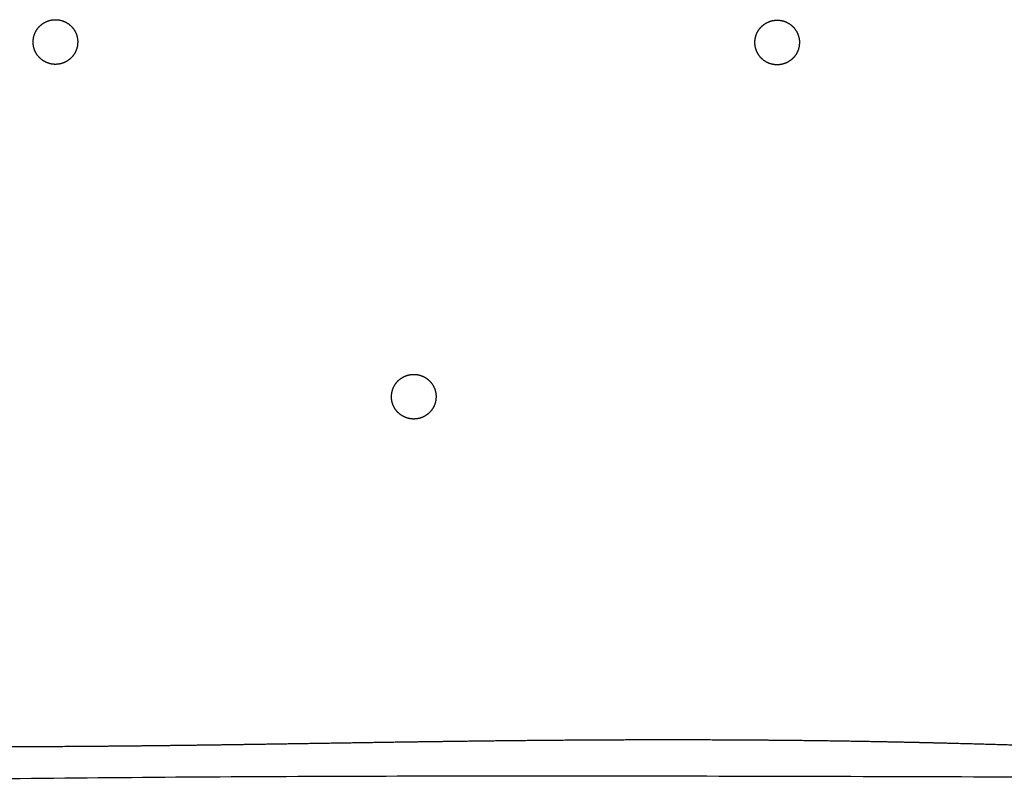
# Model space of a CAD drawing. Units: millimetres. Extents: x 0 to 3653, y 0 to 5166.
# Drawn here: x 1804 to 2249, y 2437 to 2783 of the extents above; entities that cross this region are included whole.
import ezdxf

# ---------------------------------------------------------------- set-up
doc = ezdxf.new("R2010")
doc.units = ezdxf.units.MM
doc.header["$MEASUREMENT"] = 0
doc.layers.add('2003 No. 01 Sofa', color=7, linetype='Continuous', true_color=0x000000)

msp = doc.modelspace()

# ---------------------------------------------------------------- linework, layer by layer
at = {"layer": '2003 No. 01 Sofa'}
for points, weights, degree, knots in [([(1810.36, 2772.9), (1810.36, 2772.93), (1810.36, 2772.95), (1810.36, 2772.97), (1810.4, 2774.44), (1810.64, 2775.59), (1811.07, 2776.67), (1811.58, 2777.95), (1812.34, 2779.11), (1813.31, 2780.08), (1814.29, 2781.05), (1815.44, 2781.81), (1816.72, 2782.32), (1817.9, 2782.78), (1819.15, 2783.02), (1820.42, 2783.02)], [1, 1, 1, 0.999279680541, 0.999279680541, 0.999279680541, 0.999279680541, 0.985416980365, 0.985416980365, 0.999279680541, 0.985455121729, 0.985455121729, 0.999279680541, 0.987519770905, 0.987519770905, 0.999279680541], 3, [80.835945, 80.835945, 80.835945, 80.835945, 82.051448, 82.051448, 82.051448, 85.563384, 85.563384, 85.563384, 89.669356, 89.669356, 89.669356, 93.775809, 93.775809, 93.775809, 97.566061, 97.566061, 97.566061, 97.566061]), ([(1820.42, 2783.02), (1822.34, 2783.02), (1824.13, 2782.32), (1826.06, 2781.55), (1827.54, 2780.08), (1829.01, 2778.61), (1829.78, 2776.67), (1830.48, 2774.89), (1830.48, 2772.97)], [1, 0.982347420048, 1, 0.979248213866, 1, 0.979190960579, 1, 0.982232920748, 1], 2, [32.522003, 32.522003, 32.522003, 36.312255, 36.312255, 40.418708, 40.418708, 44.52468, 44.52468, 48.313889, 48.313889, 48.313889]), ([(2136.26, 2772.7), (2136.26, 2772.72), (2136.26, 2772.74), (2136.26, 2772.77), (2136.3, 2774.23), (2136.54, 2775.38), (2136.97, 2776.47), (2137.48, 2777.75), (2138.23, 2778.9), (2139.21, 2779.87), (2140.19, 2780.85), (2141.34, 2781.6), (2142.62, 2782.11), (2143.8, 2782.58), (2145.05, 2782.82), (2146.32, 2782.82)], [1, 1, 1, 0.999279680541, 0.999279680541, 0.999279680541, 0.999279680541, 0.985416980365, 0.985416980365, 0.999279680541, 0.985455121729, 0.985455121729, 0.999279680541, 0.987519770905, 0.987519770905, 0.999279680541], 3, [48.313942, 48.313942, 48.313942, 48.313942, 49.529445, 49.529445, 49.529445, 53.041381, 53.041381, 53.041381, 57.147353, 57.147353, 57.147353, 61.253806, 61.253806, 61.253806, 65.044059, 65.044059, 65.044059, 65.044059]), ([(2146.32, 2782.82), (2148.24, 2782.82), (2150.02, 2782.11), (2151.96, 2781.35), (2153.43, 2779.87), (2154.91, 2778.4), (2155.67, 2776.47), (2156.38, 2774.69), (2156.38, 2772.77)], [1, 0.982347420048, 1, 0.979248213866, 1, 0.979190960579, 1, 0.982232920748, 1], 2, [0, 0, 0, 3.790253, 3.790253, 7.896705, 7.896705, 12.002677, 12.002677, 15.791886, 15.791886, 15.791886]), ([(1820.42, 2762.85), (1818.51, 2762.85), (1816.72, 2763.56), (1814.79, 2764.32), (1813.31, 2765.8), (1811.84, 2767.27), (1811.07, 2769.2), (1810.36, 2770.98), (1810.36, 2772.9)], [1, 0.982347420048, 1, 0.979248213866, 1, 0.979190960579, 1, 0.982232920748, 1], 2, [65.044059, 65.044059, 65.044059, 68.834311, 68.834311, 72.940764, 72.940764, 77.046736, 77.046736, 80.835945, 80.835945, 80.835945]), ([(1830.48, 2772.97), (1830.48, 2772.95), (1830.48, 2772.93), (1830.48, 2772.9), (1830.44, 2771.44), (1830.21, 2770.29), (1829.78, 2769.2), (1829.27, 2767.92), (1828.51, 2766.77), (1827.54, 2765.8), (1826.56, 2764.82), (1825.41, 2764.07), (1824.13, 2763.56), (1822.94, 2763.09), (1821.7, 2762.85), (1820.42, 2762.85)], [1, 1, 1, 0.999948592203, 0.999948592203, 0.999948592203, 0.999948592203, 0.98607661242, 0.98607661242, 0.999948592203, 0.986114779316, 0.986114779316, 0.999948592203, 0.988180810555, 0.988180810555, 0.999948592203], 3, [48.313889, 48.313889, 48.313889, 48.313889, 49.529445, 49.529445, 49.529445, 53.041381, 53.041381, 53.041381, 57.147353, 57.147353, 57.147353, 61.253806, 61.253806, 61.253806, 65.044059, 65.044059, 65.044059, 65.044059]), ([(2146.32, 2762.65), (2144.4, 2762.65), (2142.62, 2763.35), (2140.68, 2764.12), (2139.21, 2765.59), (2137.74, 2767.06), (2136.97, 2769), (2136.26, 2770.78), (2136.26, 2772.7)], [0.999999991583, 0.982347424257, 1, 0.979248213866, 1, 0.979190960579, 1, 0.982232920748, 1], 2, [32.522056, 32.522056, 32.522056, 36.312308, 36.312308, 40.418761, 40.418761, 44.524733, 44.524733, 48.313942, 48.313942, 48.313942]), ([(2156.38, 2772.77), (2156.38, 2772.74), (2156.38, 2772.72), (2156.38, 2772.7), (2156.34, 2771.23), (2156.1, 2770.08), (2155.67, 2769), (2155.17, 2767.72), (2154.41, 2766.56), (2153.43, 2765.59), (2152.46, 2764.62), (2151.3, 2763.86), (2150.02, 2763.35), (2148.84, 2762.89), (2147.59, 2762.65), (2146.32, 2762.65)], [1, 1, 1, 0.999948592203, 0.999948592203, 0.999948592203, 0.999948592203, 0.98607661242, 0.98607661242, 0.999948592203, 0.986114779316, 0.986114779316, 0.999948592203, 0.988180813361, 0.988180810555, 0.999948583786], 3, [15.791886, 15.791886, 15.791886, 15.791886, 17.007443, 17.007443, 17.007443, 20.519379, 20.519379, 20.519379, 24.625351, 24.625351, 24.625351, 28.731804, 28.731804, 28.731804, 32.522056, 32.522056, 32.522056, 32.522056]), ([(2773.59, 2619.26), (2773.58, 2616.64), (2773.57, 2614.02), (2773.55, 2611.4), (2773.53, 2606.37), (2773.51, 2601.34), (2773.48, 2596.31), (2773.45, 2591.28), (2773.41, 2586.25), (2773.38, 2581.22), (2773.35, 2577.78), (2773.32, 2574.33), (2773.29, 2570.89), (2773.24, 2565.84), (2773.18, 2560.79), (2773.12, 2555.73), (2773.07, 2551.6), (2773.01, 2547.46), (2772.94, 2543.33), (2772.9, 2540.8), (2772.85, 2538.27), (2772.8, 2535.75), (2772.76, 2533.22), (2772.7, 2530.69), (2772.64, 2528.17), (2772.59, 2525.63), (2772.52, 2523.09), (2772.45, 2520.55), (2772.39, 2518.49), (2772.33, 2516.43), (2772.27, 2514.37), (2772.21, 2512.65), (2772.15, 2510.94), (2772.09, 2509.22), (2772.02, 2507.51), (2771.95, 2505.8), (2771.88, 2504.08), (2771.81, 2502.37), (2771.72, 2500.66), (2771.64, 2498.94), (2771.52, 2496.57), (2771.38, 2494.2), (2771.23, 2491.84), (2771.11, 2490.09), (2770.99, 2488.34), (2770.85, 2486.59), (2770.71, 2484.83), (2770.55, 2483.07), (2770.37, 2481.32), (2770.2, 2479.61), (2770, 2477.9), (2769.78, 2476.19), (2769.63, 2475.04), (2769.47, 2473.88), (2769.28, 2472.73), (2769, 2470.96), (2768.67, 2469.2), (2768.27, 2467.45), (2768.07, 2466.57), (2767.85, 2465.7), (2767.61, 2464.83), (2767.41, 2464.09), (2767.18, 2463.36), (2766.93, 2462.63), (2766.53, 2461.43), (2766.06, 2460.25), (2765.51, 2459.11), (2764.96, 2457.96), (2764.33, 2456.86), (2763.6, 2455.81), (2762.97, 2454.89), (2762.26, 2454.02), (2761.49, 2453.21), (2760.71, 2452.4), (2759.86, 2451.65), (2758.96, 2450.97), (2758.01, 2450.25), (2757.01, 2449.6), (2755.96, 2449.04), (2754.93, 2448.48), (2753.87, 2447.98), (2752.79, 2447.55), (2752.02, 2447.24), (2751.25, 2446.96), (2750.46, 2446.71), (2749.66, 2446.45), (2748.85, 2446.21), (2748.03, 2445.99), (2746.43, 2445.56), (2744.8, 2445.21), (2743.16, 2444.91), (2742.36, 2444.76), (2741.56, 2444.62), (2740.76, 2444.5), (2739.95, 2444.38), (2739.14, 2444.26), (2738.34, 2444.16), (2736.72, 2443.95), (2735.1, 2443.77), (2733.48, 2443.62), (2731.41, 2443.43), (2729.35, 2443.27), (2727.28, 2443.14), (2725.07, 2443.01), (2722.86, 2442.9), (2720.65, 2442.82), (2718.47, 2442.74), (2716.29, 2442.67), (2714.1, 2442.63), (2711.9, 2442.58), (2709.7, 2442.54), (2707.5, 2442.52), (2703.99, 2442.48), (2700.47, 2442.47), (2696.95, 2442.48), (2692.51, 2442.49), (2688.08, 2442.52), (2683.64, 2442.57), (2680.45, 2442.61), (2677.27, 2442.65), (2674.08, 2442.7), (2670.09, 2442.77), (2666.1, 2442.84), (2662.1, 2442.92), (2655.71, 2443.05), (2649.31, 2443.18), (2642.92, 2443.33), (2639.71, 2443.41), (2636.51, 2443.48), (2633.3, 2443.56), (2629.81, 2443.64), (2626.32, 2443.73), (2622.83, 2443.81), (2616.22, 2443.97), (2609.62, 2444.13), (2603.01, 2444.29), (2589.03, 2444.64), (2575.05, 2444.99), (2561.06, 2445.36), (2547.52, 2445.71), (2533.98, 2446.08), (2520.44, 2446.47), (2508.55, 2446.8), (2496.66, 2447.15), (2484.78, 2447.51), (2471.73, 2447.91), (2458.68, 2448.32), (2445.63, 2448.75), (2433.76, 2449.14), (2421.9, 2449.54), (2410.04, 2449.95), (2403.96, 2450.16), (2397.89, 2450.38), (2391.81, 2450.59), (2385.83, 2450.8), (2379.85, 2451.02), (2373.87, 2451.23), (2364.23, 2451.58), (2354.58, 2451.92), (2344.94, 2452.27), (2328.31, 2452.87), (2311.67, 2453.47), (2295.03, 2454.05), (2283.18, 2454.46), (2271.32, 2454.84), (2259.46, 2455.21), (2248.9, 2455.54), (2238.34, 2455.84), (2227.78, 2456.12), (2221.87, 2456.27), (2215.97, 2456.41), (2210.06, 2456.55), (2204.15, 2456.68), (2198.25, 2456.8), (2192.34, 2456.91), (2180.5, 2457.14), (2168.66, 2457.32), (2156.82, 2457.45), (2143.53, 2457.6), (2130.23, 2457.7), (2116.94, 2457.74), (2103.64, 2457.79), (2090.34, 2457.79), (2077.05, 2457.74), (2063.78, 2457.69), (2050.51, 2457.61), (2037.24, 2457.48), (2025.16, 2457.37), (2013.08, 2457.23), (2001, 2457.07), (1993.58, 2456.97), (1986.16, 2456.87), (1978.74, 2456.76), (1956.64, 2456.44), (1934.54, 2456.07), (1912.44, 2455.74), (1897, 2455.5), (1881.55, 2455.29), (1866.11, 2455.11), (1852.78, 2454.95), (1839.45, 2454.83), (1826.12, 2454.74), (1799.94, 2454.59), (1773.76, 2454.6), (1747.59, 2454.73), (1721.02, 2454.86), (1694.46, 2455.11), (1667.9, 2455.41), (1651.21, 2455.6), (1634.53, 2455.81), (1617.84, 2456.03), (1606.14, 2456.18), (1594.43, 2456.34), (1582.73, 2456.49), (1572.11, 2456.63), (1561.49, 2456.77), (1550.87, 2456.91), (1539.71, 2457.05), (1528.55, 2457.19), (1517.39, 2457.33), (1510.67, 2457.41), (1503.95, 2457.49), (1497.23, 2457.56), (1492.18, 2457.62), (1487.13, 2457.67), (1482.08, 2457.73), (1477.16, 2457.78), (1472.24, 2457.83), (1467.32, 2457.87), (1460.01, 2457.93), (1452.7, 2457.99), (1445.39, 2458.02), (1440.92, 2458.05), (1436.46, 2458.06), (1431.99, 2458.07), (1427.52, 2458.08), (1423.06, 2458.09), (1418.59, 2458.08), (1414.11, 2458.08), (1409.63, 2458.07), (1405.15, 2458.05), (1395.72, 2458.01), (1386.3, 2457.94), (1376.88, 2457.84), (1359.02, 2457.63), (1341.16, 2457.32), (1323.3, 2456.9), (1305.44, 2456.47), (1287.59, 2455.95), (1269.74, 2455.35), (1251.38, 2454.73), (1233.01, 2454.04), (1214.65, 2453.3), (1200.63, 2452.73), (1186.61, 2452.15), (1172.58, 2451.54), (1158.56, 2450.94), (1144.53, 2450.33), (1130.51, 2449.72), (1124.02, 2449.43), (1117.54, 2449.15), (1111.05, 2448.87), (1104.57, 2448.59), (1098.08, 2448.3), (1091.6, 2448.03), (1083.44, 2447.68), (1075.27, 2447.33), (1067.11, 2446.99), (1057.97, 2446.6), (1048.82, 2446.22), (1039.67, 2445.85), (1034.47, 2445.64), (1029.28, 2445.43), (1024.08, 2445.23), (1021.22, 2445.11), (1018.36, 2445), (1015.5, 2444.89), (1011.45, 2444.73), (1007.39, 2444.58), (1003.34, 2444.43), (998.96, 2444.27), (994.58, 2444.11), (990.2, 2443.96), (985.82, 2443.81), (981.44, 2443.68), (977.06, 2443.55), (974.88, 2443.48), (972.69, 2443.42), (970.5, 2443.37), (968.32, 2443.31), (966.15, 2443.26), (963.97, 2443.21), (959.54, 2443.11), (955.11, 2443.04), (950.69, 2442.99), (947.46, 2442.96), (944.23, 2442.95), (941.01, 2442.95), (938.79, 2442.96), (936.57, 2442.98), (934.35, 2443.01), (932.16, 2443.04), (929.97, 2443.1), (927.79, 2443.17), (925.56, 2443.24), (923.34, 2443.34), (921.13, 2443.46), (919.14, 2443.57), (917.15, 2443.72), (915.17, 2443.9), (913.54, 2444.04), (911.92, 2444.22), (910.3, 2444.43), (908.69, 2444.64), (907.08, 2444.89), (905.48, 2445.19), (903.84, 2445.49), (902.22, 2445.85), (900.61, 2446.3), (899.8, 2446.52), (898.99, 2446.77), (898.19, 2447.04), (897.48, 2447.28), (896.78, 2447.54), (896.08, 2447.83), (895, 2448.27), (893.94, 2448.78), (892.91, 2449.36), (891.88, 2449.94), (890.89, 2450.6), (889.95, 2451.33), (889.07, 2452.02), (888.25, 2452.78), (887.49, 2453.61), (886.74, 2454.43), (886.05, 2455.31), (885.43, 2456.25)], [1, 1, 1, 1, 0.999999819927, 0.999999819927, 1, 0.999999693619, 0.999999693619, 1, 0.999999763748, 0.999999763748, 1, 0.999999085006, 0.999999085006, 1, 0.999998859112, 0.999998859112, 1, 0.999999292342, 0.999999292342, 1, 0.999998886669, 0.999998886669, 1, 0.999998187617, 0.999998187617, 1, 0.999998095757, 0.999998095757, 1, 0.999998006013, 0.999998006013, 1, 0.999996947052, 0.999996947052, 1, 0.999995231613, 0.999995231613, 1, 0.999983137395, 0.999983137395, 1, 0.999981561061, 0.999981561061, 1, 0.999964256505, 0.999964256505, 1, 0.999927631726, 0.999927631726, 1, 0.999934030201, 0.999934030201, 1, 1, 1, 1, 0.999802605123, 0.999802605123, 1, 0.999756809008, 0.999756809008, 1, 1, 1, 1, 0.997927591338, 0.997927591338, 1, 0.997931181631, 0.997931181631, 1, 0.997897349131, 0.997897349131, 1, 0.99815375329, 0.99815375329, 1, 0.998841093195, 0.998841093195, 1, 0.999642338475, 0.999642338475, 1, 0.999751056867, 0.999751056867, 1, 1, 1, 1, 0.999932512602, 0.999932512602, 1, 0.999953191065, 0.999953191065, 1, 0.999889318635, 0.999889318635, 1, 0.999914096874, 0.999914096874, 1, 0.999955776348, 0.999955776348, 1, 0.999978906461, 0.999978906461, 1, 0.999989002592, 0.999989002592, 1, 0.99998681338, 0.99998681338, 1, 0.999992153383, 0.999992153383, 1, 0.999998360247, 0.999998360247, 1, 0.999998842153, 0.999998842153, 1, 0.999999111998, 0.999999111998, 1, 0.999999947427, 0.999999947427, 1, 1, 1, 1, 0.999999982782, 0.999999982782, 1, 0.999999786511, 0.999999786511, 1, 0.999999628875, 0.999999628875, 1, 0.999999630711, 0.999999630711, 1, 0.999999552841, 0.999999552841, 1, 0.999999720211, 0.999999720211, 1, 0.999999955481, 0.999999955481, 1, 0.999999978425, 0.999999978425, 1, 0.9999999936, 0.9999999936, 1, 1, 1, 1, 0.999998976358, 0.999998976358, 1, 0.999998007233, 0.999998007233, 1, 0.999999054866, 0.999999054866, 1, 0.999998843523, 0.999998843523, 1, 0.999995278661, 0.999995278661, 1, 0.999994917735, 0.999994917735, 1, 0.999995905179, 0.999995905179, 1, 0.9999972229, 0.9999972229, 1, 0.999998780752, 0.999998780752, 1, 0.999999797257, 0.999999797257, 1, 1, 1, 1, 0.99999898762, 0.99999898762, 1, 0.999997391055, 0.999997391055, 1, 1, 1, 1, 1, 1, 1, 0.999999760794, 0.999999760794, 1, 0.99999999492, 0.99999999492, 1, 0.999999988925, 0.999999988925, 1, 0.999999933474, 0.999999933474, 1, 0.9999999534, 0.9999999534, 1, 0.999999933433, 0.999999933433, 1, 0.999999785295, 0.999999785295, 1, 0.99999887238, 0.99999887238, 1, 0.999999344712, 0.999999344712, 1, 0.999999210457, 0.999999210457, 1, 0.999999112782, 0.999999112782, 1, 0.999995829133, 0.999995829133, 1, 0.999986938984, 0.999986938984, 1, 1, 1, 1, 1, 1, 1, 0.99999940609, 0.99999940609, 1, 0.999999950815, 0.999999950815, 1, 1, 1, 1, 0.999999978856, 0.999999978856, 1, 0.999999919541, 0.999999919541, 1, 0.999999833646, 0.999999833646, 1, 0.999999930135, 0.999999930135, 1, 0.999999946805, 0.999999946805, 1, 0.999999705677, 0.999999705677, 1, 0.999999168657, 0.999999168657, 1, 0.999998037062, 0.999998037062, 1, 0.999999132502, 0.999999132502, 1, 0.999998711808, 0.999998711808, 1, 0.999988929557, 0.999988929557, 1, 0.999985947742, 0.999985947742, 1, 0.9999866742, 0.9999866742, 1, 0.999975163863, 0.999975163863, 1, 0.999947909502, 0.999947909502, 1, 0.999909162747, 0.999909162747, 1, 0.999875323335, 0.999875323335, 1, 0.9997430364, 0.9997430364, 1, 1, 1, 1, 0.999719085299, 0.999719085299, 1, 0.999667039828, 0.999667039828, 1, 0.998734410504, 0.998734410504, 1, 0.998053333997, 0.998053333997, 1, 0.997866600504, 0.997866600504, 1, 0.997935247788, 0.997935247788, 1], 3, [613.227312, 613.227312, 613.227312, 613.227312, 621.104636, 621.104636, 621.104636, 636.197604, 636.197604, 636.197604, 651.289461, 651.289461, 651.289461, 661.618265, 661.618265, 661.618265, 676.77612, 676.77612, 676.77612, 689.182926, 689.182926, 689.182926, 696.764513, 696.764513, 696.764513, 704.347133, 704.347133, 704.347133, 711.965248, 711.965248, 711.965248, 718.153867, 718.153867, 718.153867, 723.297215, 723.297215, 723.297215, 728.442175, 728.442175, 728.442175, 733.587829, 733.587829, 733.587829, 740.707457, 740.707457, 740.707457, 745.970747, 745.970747, 745.970747, 751.258905, 751.258905, 751.258905, 756.423116, 756.423116, 756.423116, 759.916787, 759.916787, 759.916787, 765.305752, 765.305752, 765.305752, 768.008753, 768.008753, 768.008753, 770.310658, 770.310658, 770.310658, 774.122302, 774.122302, 774.122302, 777.9394, 777.9394, 777.9394, 781.293078, 781.293078, 781.293078, 784.673263, 784.673263, 784.673263, 788.245999, 788.245999, 788.245999, 791.75355, 791.75355, 791.75355, 794.225817, 794.225817, 794.225817, 796.757913, 796.757913, 796.757913, 801.751669, 801.751669, 801.751669, 804.192782, 804.192782, 804.192782, 806.637218, 806.637218, 806.637218, 811.525534, 811.525534, 811.525534, 817.746359, 817.746359, 817.746359, 824.383966, 824.383966, 824.383966, 830.927974, 830.927974, 830.927974, 837.530473, 837.530473, 837.530473, 848.084461, 848.084461, 848.084461, 861.395659, 861.395659, 861.395659, 870.953499, 870.953499, 870.953499, 882.932906, 882.932906, 882.932906, 902.123326, 902.123326, 902.123326, 911.745205, 911.745205, 911.745205, 922.220362, 922.220362, 922.220362, 942.043146, 942.043146, 942.043146, 984.001861, 984.001861, 984.001861, 1024.639249, 1024.639249, 1024.639249, 1060.322145, 1060.322145, 1060.322145, 1099.488573, 1099.488573, 1099.488573, 1135.098391, 1135.098391, 1135.098391, 1153.338299, 1153.338299, 1153.338299, 1171.291165, 1171.291165, 1171.291165, 1200.237916, 1200.237916, 1200.237916, 1250.17582, 1250.17582, 1250.17582, 1285.77277, 1285.77277, 1285.77277, 1317.463454, 1317.463454, 1317.463454, 1335.189371, 1335.189371, 1335.189371, 1352.913112, 1352.913112, 1352.913112, 1388.43554, 1388.43554, 1388.43554, 1428.321392, 1428.321392, 1428.321392, 1468.209848, 1468.209848, 1468.209848, 1508.019621, 1508.019621, 1508.019621, 1544.257765, 1544.257765, 1544.257765, 1566.520539, 1566.520539, 1566.520539, 1632.833438, 1632.833438, 1632.833438, 1679.161531, 1679.161531, 1679.161531, 1719.156229, 1719.156229, 1719.156229, 1797.691422, 1797.691422, 1797.691422, 1877.384797, 1877.384797, 1877.384797, 1927.442692, 1927.442692, 1927.442692, 1962.55674, 1962.55674, 1962.55674, 1994.418285, 1994.418285, 1994.418285, 2027.90269, 2027.90269, 2027.90269, 2048.05956, 2048.05956, 2048.05956, 2063.21247, 2063.21247, 2063.21247, 2077.980131, 2077.980131, 2077.980131, 2099.908057, 2099.908057, 2099.908057, 2113.30646, 2113.30646, 2113.30646, 2126.703534, 2126.703534, 2126.703534, 2140.15062, 2140.15062, 2140.15062, 2168.41705, 2168.41705, 2168.41705, 2222.003562, 2222.003562, 2222.003562, 2275.589368, 2275.589368, 2275.589368, 2330.712099, 2330.712099, 2330.712099, 2372.820189, 2372.820189, 2372.820189, 2414.937856, 2414.937856, 2414.937856, 2434.408681, 2434.408681, 2434.408681, 2453.883922, 2453.883922, 2453.883922, 2478.387953, 2478.387953, 2478.387953, 2505.853625, 2505.853625, 2505.853625, 2521.46076, 2521.46076, 2521.46076, 2530.040527, 2530.040527, 2530.040527, 2542.215604, 2542.215604, 2542.215604, 2555.358748, 2555.358748, 2555.358748, 2568.503807, 2568.503807, 2568.503807, 2575.073358, 2575.073358, 2575.073358, 2581.600045, 2581.600045, 2581.600045, 2594.889205, 2594.889205, 2594.889205, 2604.567838, 2604.567838, 2604.567838, 2611.222395, 2611.222395, 2611.222395, 2617.790066, 2617.790066, 2617.790066, 2624.458311, 2624.458311, 2624.458311, 2630.434016, 2630.434016, 2630.434016, 2635.330983, 2635.330983, 2635.330983, 2640.207942, 2640.207942, 2640.207942, 2645.203209, 2645.203209, 2645.203209, 2647.739278, 2647.739278, 2647.739278, 2649.987661, 2649.987661, 2649.987661, 2653.511846, 2653.511846, 2653.511846, 2657.073195, 2657.073195, 2657.073195, 2660.426306, 2660.426306, 2660.426306, 2663.782658, 2663.782658, 2663.782658, 2663.782658]), ([(1972.17, 2612.81), (1972.21, 2614.28), (1972.45, 2615.43), (1972.88, 2616.51), (1973.39, 2617.79), (1974.15, 2618.94), (1975.12, 2619.92), (1976.1, 2620.89), (1977.25, 2621.65), (1978.53, 2622.15), (1979.72, 2622.62), (1980.96, 2622.86), (1982.23, 2622.86)], [1, 0.999227053131, 0.999227053131, 0.999227053131, 0.985362203449, 0.985362203449, 0.999227053131, 0.985406115768, 0.985406115768, 0.999227053131, 0.987473520001, 0.987473517199, 0.999227044724], 3, [82.04072, 82.04072, 82.04072, 82.04072, 85.553889, 85.553889, 85.553889, 89.660801, 89.660801, 89.660801, 93.768267, 93.768267, 93.768267, 97.559499, 97.559499, 97.559499, 97.559499]), ([(1982.23, 2622.86), (1983.51, 2622.86), (1984.75, 2622.62), (1985.94, 2622.15), (1987.22, 2621.65), (1988.37, 2620.89), (1989.35, 2619.92), (1990.32, 2618.94), (1991.08, 2617.79), (1991.59, 2616.51), (1992.06, 2615.33), (1992.29, 2614.08), (1992.29, 2612.81), (1992.29, 2612.79), (1992.29, 2612.76), (1992.29, 2612.74)], [0.999999991587, 0.988237372182, 0.988237374986, 1, 0.986168371523, 0.986168371523, 1, 0.986124425236, 0.986124425236, 1, 0.988149485035, 0.988149485035, 1, 1, 1, 1], 3, [97.559499, 97.559499, 97.559499, 97.559499, 101.349464, 101.349464, 101.349464, 105.455557, 105.455557, 105.455557, 109.561097, 109.561097, 109.561097, 113.349862, 113.349862, 113.349862, 114.560533, 114.560533, 114.560533, 114.560533]), ([(1982.23, 2602.69), (1980.96, 2602.69), (1979.72, 2602.93), (1978.53, 2603.4), (1977.25, 2603.9), (1976.1, 2604.66), (1975.12, 2605.63), (1974.15, 2606.6), (1973.39, 2607.76), (1972.88, 2609.04), (1972.41, 2610.22), (1972.17, 2611.47), (1972.17, 2612.74), (1972.17, 2612.76), (1972.17, 2612.79), (1972.17, 2612.81)], [1, 0.988237188319, 0.988237188319, 1, 0.986168186066, 0.986168186066, 1, 0.986124425236, 0.986124425236, 1, 0.988149485035, 0.988149485035, 1, 1, 1, 1], 3, [65.039685, 65.039685, 65.039685, 65.039685, 68.82965, 68.82965, 68.82965, 72.935744, 72.935744, 72.935744, 77.041284, 77.041284, 77.041284, 80.830049, 80.830049, 80.830049, 82.04072, 82.04072, 82.04072, 82.04072]), ([(1992.29, 2612.74), (1992.26, 2611.27), (1992.02, 2610.12), (1991.59, 2609.04), (1991.08, 2607.76), (1990.32, 2606.6), (1989.35, 2605.63), (1988.37, 2604.66), (1987.22, 2603.9), (1985.94, 2603.4), (1984.75, 2602.93), (1983.51, 2602.69), (1982.23, 2602.69)], [1, 0.999944892056, 0.999944892056, 0.999944892056, 0.986070081946, 0.986070081946, 0.999944892056, 0.986113840365, 0.986113840365, 0.999944892056, 0.988182728599, 0.988182728599, 0.999944892056], 3, [49.520848, 49.520848, 49.520848, 49.520848, 53.03403, 53.03403, 53.03403, 57.140957, 57.140957, 57.140957, 61.248439, 61.248439, 61.248439, 65.039685, 65.039685, 65.039685, 65.039685])]:
    msp.add_rational_spline(points, weights, degree=degree, knots=knots, dxfattribs=at)
msp.add_open_spline([(2762.31, 2453.67), (2761.1, 2451.83), (2759.65, 2450.25), (2757.9, 2448.88), (2756.08, 2447.45), (2754.04, 2446.34), (2751.89, 2445.46), (2748.77, 2444.17), (2745.32, 2443.3), (2738.84, 2442.07), (2735.51, 2441.62), (2732.29, 2441.29), (2729.94, 2441.04), (2724.93, 2440.62), (2716.88, 2440.17), (2707.54, 2439.84), (2696.72, 2439.61), (2683.77, 2439.48), (2668.57, 2439.44), (2648.08, 2439.47), (2632.74, 2439.55), (2623.31, 2439.59), (2606.87, 2439.66), (2571.2, 2439.81), (2487.18, 2440.15), (2377.89, 2440.55), (2258.29, 2440.96), (2187.03, 2441.17), (2157.49, 2441.25), (2100.49, 2441.38), (2042.89, 2441.47), (1931.55, 2441.27), (1878.19, 2441), (1824.64, 2440.45), (1771.09, 2439.9), (1717.73, 2439.08), (1639.61, 2438.05), (1611.6, 2437.7), (1554.13, 2437.17), (1524.52, 2436.96), (1491.73, 2436.87), (1482.46, 2436.85), (1463.35, 2436.82), (1422.64, 2436.85), (1368.74, 2437.04), (1280.81, 2437.51), (1197.13, 2438.05), (1104.98, 2438.58), (1056.73, 2438.81), (1025.82, 2438.91), (1015.62, 2438.94), (999.92, 2438.98), (979.44, 2439.08), (965.03, 2439.21), (952.46, 2439.41), (941.65, 2439.69), (932.32, 2440.07), (924.28, 2440.55), (919.28, 2440.99), (916.93, 2441.24), (913.72, 2441.58), (910.38, 2442.04), (903.92, 2443.28), (900.47, 2444.16), (897.36, 2445.45), (895.22, 2446.34), (893.18, 2447.44), (891.36, 2448.88), (889.61, 2450.25), (888.17, 2451.83), (886.96, 2453.67)], degree=3, knots=[-0.711984, -0.711984, -0.711984, -0.711984, 5.899483, 5.899483, 5.899483, 12.876632, 12.876632, 12.876632, 23.160222, 23.160222, 33.00404, 33.00404, 33.00404, 40.106681, 48.076889, 57.197365, 68.127969, 80.555843, 96.040123, 113.728164, 142.037763, 142.037763, 142.037763, 191.339035, 249.066165, 394.085948, 519.230067, 607.856449, 607.856449, 607.856449, 781.81642, 781.81642, 940.709633, 940.709633, 940.709633, 1118.777018, 1118.777018, 1202.438847, 1202.438847, 1273.649404, 1273.649404, 1273.649404, 1301.438084, 1330.997374, 1395.789091, 1463.114995, 1594.814317, 1646.82931, 1739.559766, 1739.559766, 1739.559766, 1770.172377, 1786.642859, 1801.002308, 1813.423406, 1824.341406, 1833.453674, 1841.416895, 1848.512258, 1848.512258, 1848.512258, 1858.345964, 1858.345964, 1868.618973, 1868.618973, 1868.618973, 1875.588766, 1875.588766, 1875.588766, 1882.194844, 1882.194844, 1882.194844, 1882.194844], dxfattribs=at)

doc.saveas('drawing.dxf')
